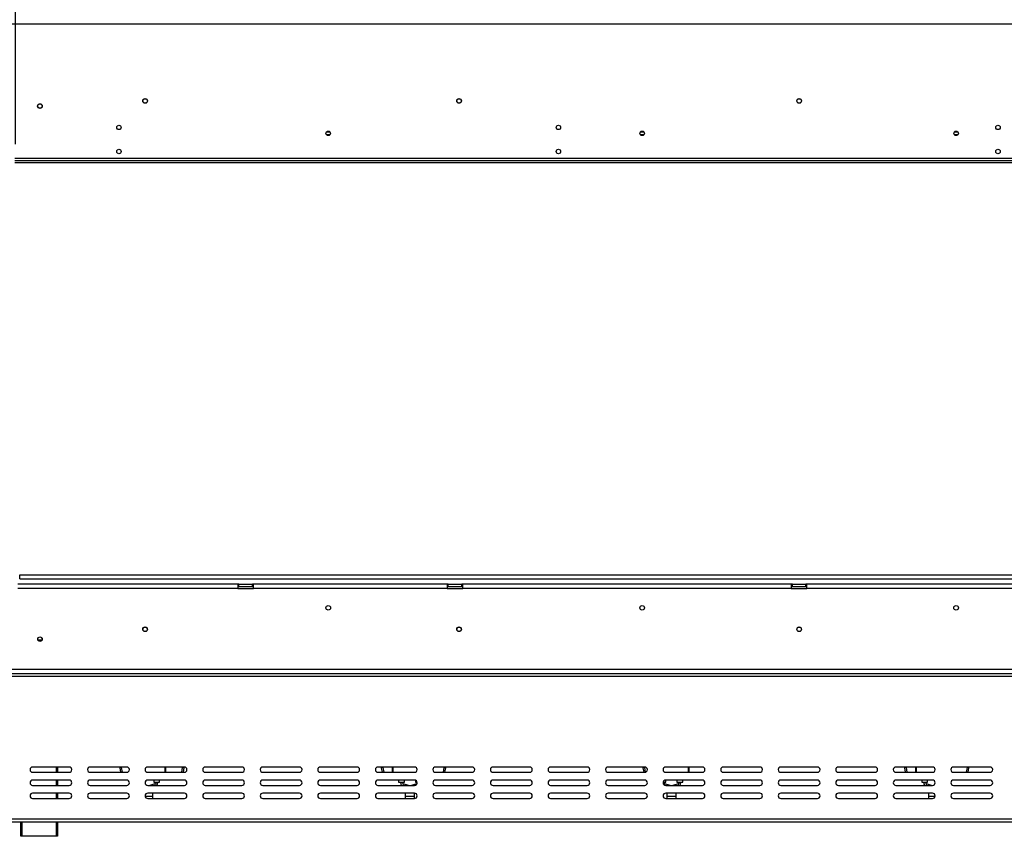
# Model space of a CAD drawing. Units: millimetres. Extents: x 231 to 4914, y 128 to 3787.
# Drawn here: x 1024 to 1964, y 2015 to 2795 of the extents above; entities that cross this region are included whole.
import ezdxf

# ---------------------------------------------------------------- set-up
doc = ezdxf.new("R2010")
doc.units = ezdxf.units.MM
doc.header["$LTSCALE"] = 19
doc.layers.add('FORMAT', color=7, linetype='Continuous')
doc.styles.add('SLDTEXTSTYLE0', font='TXT', dxfattribs={"width": 0.75})
doc.dimstyles.new('SLDDIMSTYLE1', dxfattribs={"dimtxt": 66.5, "dimasz": 62.738, "dimexe": 0, "dimexo": 0.0625, "dimgap": 16.625, "dimtad": 1, "dimdec": 0, "dimrnd": 1e-09, "dimzin": 12, "dimdsep": 46, "dimtxsty": 'SLDTEXTSTYLE0', "dimsah": 1, "dimcen": 0.09, "dimadec": 0, "dimazin": 3, "dimtfac": 1, "dimtdec": 0, "dimtofl": 0, "dimtmove": 0, "dimatfit": 3, "dimfxl": 0, "dimfrac": 2, "dimtolj": 1, "dimtzin": 12, "dimarcsym": 0})

# ---------------------------------------------------------------- blocks, each defined once
blk = doc.blocks.new('_D_4')
at = {"layer": 'FORMAT'}
for p, q in [((1219.7, 3186.75), (1199.44, 3186.75)), ((1199.44, 3186.75), (1199.44, 3049.17)), ((1424.02, 3186.75), (1444.28, 3186.75)), ((1444.28, 3186.75), (1444.28, 3049.17)), ((1389.2, 3171.16), (1325.36, 3064.76)), ((1199.44, 3049.17), (1219.7, 3049.17)), ((1444.28, 3049.17), (1424.02, 3049.17)), ((1019.59, 2676.2), (1019.59, 2968.68)), ((2615.95, 2676.2), (2615.95, 2968.68)), ((1019.59, 2949.68), (2615.95, 2949.68))]:
    blk.add_line(p, q, dxfattribs=at)
for points in [[(1019.59, 2949.68), (1082.32, 2940.02), (1082.32, 2959.33)], [(2615.95, 2949.68), (2553.21, 2959.33), (2553.21, 2940.02)]]:
    blk.add_solid(points, dxfattribs=at)
at = {"layer": 'FORMAT', "attachment_point": 1, "style": 'SLDTEXTSTYLE0'}
for s, insert, char_height in [('7', (1317.97, 3186.54), 53.2), ('62', (1219.7, 3156.07), 66.5), ('"', (1396.59, 3156.07), 66.5), ('8', (1357.28, 3117.75), 53.2), ('1596', (1223.59, 3035.4), 66.5)]:
    blk.add_mtext(s, dxfattribs=dict(at, insert=insert, char_height=char_height))
blk = doc.blocks.new('_D_5')
at = {"layer": 'FORMAT'}
for p, q in [((1073.95, 2923.2), (729.19, 2923.2)), ((748.19, 2923.2), (748.19, 2658.7)), ((1000.05, 2658.7), (729.19, 2658.7)), ((748.19, 2658.7), (748.19, 2294.38)), ((511.11, 2603.1), (511.11, 2623.36)), ((511.11, 2623.36), (648.69, 2623.36)), ((648.69, 2623.36), (648.69, 2603.1)), ((526.7, 2528.97), (633.1, 2465.13)), ((511.11, 2359.47), (511.11, 2339.21)), ((648.69, 2339.21), (648.69, 2359.47)), ((511.11, 2339.21), (648.69, 2339.21))]:
    blk.add_line(p, q, dxfattribs=at)
for points in [[(748.19, 2923.2), (738.54, 2860.46), (757.84, 2860.46)], [(748.19, 2658.7), (757.84, 2721.44), (738.54, 2721.44)]]:
    blk.add_solid(points, dxfattribs=at)
at = {"layer": 'FORMAT', "attachment_point": 1, "rotation": 90, "style": 'SLDTEXTSTYLE0'}
for s, insert, char_height in [('"', (541.79, 2575.67), 66.5), ('16', (580.12, 2497.05), 53.2), ('265', (662.47, 2407.58), 66.5), ('7', (511.33, 2457.74), 53.2), ('10', (541.79, 2359.47), 66.5)]:
    blk.add_mtext(s, dxfattribs=dict(at, insert=insert, char_height=char_height))
blk = doc.blocks.new('_D_6')
at = {"layer": 'FORMAT'}
for p, q in [((1200.23, 3483.47), (1179.97, 3483.47)), ((1179.97, 3483.47), (1179.97, 3345.89)), ((1443.86, 3483.47), (1464.12, 3483.47)), ((1464.12, 3483.47), (1464.12, 3345.89)), ((1369.73, 3467.88), (1305.89, 3361.48)), ((1179.97, 3345.89), (1200.23, 3345.89)), ((1464.12, 3345.89), (1443.86, 3345.89)), ((886.45, 2745.44), (886.45, 3265.39)), ((2615.95, 2676.2), (2615.95, 3265.39)), ((886.45, 3246.39), (2615.95, 3246.39))]:
    blk.add_line(p, q, dxfattribs=at)
for points in [[(886.45, 3246.39), (949.18, 3236.74), (949.18, 3256.04)], [(2615.95, 3246.39), (2553.21, 3256.04), (2553.21, 3236.74)]]:
    blk.add_solid(points, dxfattribs=at)
at = {"layer": 'FORMAT', "attachment_point": 1, "style": 'SLDTEXTSTYLE0'}
for s, insert, char_height in [('1', (1298.5, 3483.25), 53.2), ('68', (1200.23, 3452.79), 66.5), ('"', (1416.43, 3452.79), 66.5), ('16', (1337.81, 3414.46), 53.2), ('1730', (1223.77, 3332.11), 66.5)]:
    blk.add_mtext(s, dxfattribs=dict(at, insert=insert, char_height=char_height))

msp = doc.modelspace()

# ---------------------------------------------------------------- linework, layer by layer
at = {"color": 7, "linetype": 'Continuous', "lineweight": 25}
for p, q in [((942.946, 2791.202), (2593.946, 2791.202)), ((1320.349, 2687.602), (1316.542, 2687.602)), ((1316.542, 2685.602), (1320.349, 2685.602)), ((1319.986, 2685.102), (1316.905, 2685.102)), ((1620.349, 2687.602), (1616.542, 2687.602)), ((1616.542, 2685.602), (1620.349, 2685.602)), ((1619.986, 2685.102), (1616.905, 2685.102)), ((1920.349, 2687.602), (1916.542, 2687.602)), ((1916.542, 2685.602), (1920.349, 2685.602)), ((1919.986, 2685.102), (1916.905, 2685.102)), ((1019.046, 2662.702), (2593.946, 2662.702)), ((1019.046, 2660.702), (2615.846, 2660.702)), ((1019.046, 2658.702), (2615.846, 2658.702)), ((1023.586, 2260.702), (1023.586, 2264.702)), ((1023.586, 2264.702), (2615.946, 2264.702)), ((1023.586, 2260.702), (2615.946, 2260.702)), ((1231.946, 2255.602), (1021.946, 2255.602)), ((1231.946, 2251.602), (1021.946, 2251.602)), ((1231.946, 2255.602), (1231.946, 2251.602)), ((1232.946, 2255.602), (1231.946, 2255.602)), ((1231.946, 2253.602), (1232.946, 2253.602)), ((1231.946, 2251.602), (1246.946, 2251.602)), ((1232.946, 2253.602), (1232.946, 2255.602)), ((1232.946, 2255.602), (1245.946, 2255.602)), ((1232.946, 2253.602), (1245.946, 2253.602)), ((1245.946, 2253.602), (1245.946, 2255.602)), ((1246.946, 2255.602), (1245.946, 2255.602)), ((1245.946, 2253.602), (1246.946, 2253.602)), ((1246.946, 2251.602), (1246.946, 2255.602)), ((1431.946, 2255.602), (1246.946, 2255.602)), ((1431.946, 2251.602), (1246.946, 2251.602)), ((1431.946, 2255.602), (1431.946, 2251.602)), ((1432.946, 2255.602), (1431.946, 2255.602)), ((1431.946, 2253.602), (1432.946, 2253.602)), ((1431.946, 2251.602), (1446.946, 2251.602)), ((1432.946, 2253.602), (1432.946, 2255.602)), ((1432.946, 2255.602), (1445.946, 2255.602)), ((1432.946, 2253.602), (1445.946, 2253.602)), ((1445.946, 2253.602), (1445.946, 2255.602)), ((1446.946, 2255.602), (1445.946, 2255.602)), ((1445.946, 2253.602), (1446.946, 2253.602)), ((1446.946, 2251.602), (1446.946, 2255.602)), ((1760.946, 2255.602), (1446.946, 2255.602)), ((1760.946, 2251.602), (1446.946, 2251.602)), ((1760.946, 2255.602), (1760.946, 2251.602)), ((1761.946, 2255.602), (1760.946, 2255.602)), ((1760.946, 2253.602), (1761.946, 2253.602)), ((1760.946, 2251.602), (1775.946, 2251.602)), ((1761.946, 2253.602), (1761.946, 2255.602)), ((1761.946, 2255.602), (1774.946, 2255.602)), ((1761.946, 2253.602), (1774.946, 2253.602)), ((1774.946, 2253.602), (1774.946, 2255.602)), ((1775.946, 2255.602), (1774.946, 2255.602)), ((1774.946, 2253.602), (1775.946, 2253.602)), ((2089.946, 2255.602), (1775.946, 2255.602)), ((1775.946, 2251.602), (1775.946, 2255.602)), ((2089.946, 2251.602), (1775.946, 2251.602)), ((1142.805, 2214.602), (1144.086, 2214.602)), ((943.446, 2174.402), (2593.446, 2174.402)), ((2595.446, 2167.402), (941.446, 2167.402)), ((943.446, 2170.402), (2593.446, 2170.402)), ((1070.946, 2080.902), (1035.946, 2080.902)), ((1059.696, 2080.902), (1059.696, 2075.902)), ((1125.946, 2080.902), (1090.946, 2080.902)), ((1120.968, 2080.342), (1119.491, 2080.081)), ((1120.228, 2075.902), (1119.491, 2080.081)), ((1121.751, 2075.902), (1120.968, 2080.342)), ((1180.946, 2080.902), (1145.946, 2080.902)), ((1162.946, 2080.902), (1162.946, 2075.902)), ((1178.923, 2080.342), (1178.14, 2075.902)), ((1178.923, 2080.342), (1180.4, 2080.081)), ((1180.4, 2080.081), (1179.663, 2075.902)), ((1235.946, 2080.902), (1200.946, 2080.902)), ((1290.946, 2080.902), (1255.946, 2080.902)), ((1345.946, 2080.902), (1310.946, 2080.902)), ((1400.946, 2080.902), (1365.946, 2080.902)), ((1370.968, 2080.342), (1369.491, 2080.081)), ((1370.228, 2075.902), (1369.491, 2080.081)), ((1371.751, 2075.902), (1370.968, 2080.342)), ((1379.946, 2075.902), (1379.946, 2080.902)), ((1380.246, 2080.902), (1380.246, 2075.902)), ((1455.946, 2080.902), (1420.946, 2080.902)), ((1428.923, 2080.342), (1428.14, 2075.902)), ((1428.923, 2080.342), (1430.4, 2080.081)), ((1430.4, 2080.081), (1429.663, 2075.902)), ((1510.946, 2080.902), (1475.946, 2080.902)), ((1565.946, 2080.902), (1530.946, 2080.902)), ((1620.946, 2080.902), (1585.946, 2080.902)), ((1620.968, 2080.342), (1619.491, 2080.081)), ((1620.228, 2075.902), (1619.491, 2080.081)), ((1621.729, 2076.028), (1620.968, 2080.342)), ((1675.946, 2080.902), (1640.946, 2080.902)), ((1662.946, 2080.902), (1662.946, 2075.902)), ((1730.946, 2080.902), (1695.946, 2080.902)), ((1785.946, 2080.902), (1750.946, 2080.902)), ((1840.946, 2080.902), (1805.946, 2080.902)), ((1895.946, 2080.902), (1860.946, 2080.902)), ((1870.968, 2080.342), (1869.491, 2080.081)), ((1870.228, 2075.902), (1869.491, 2080.081)), ((1871.751, 2075.902), (1870.968, 2080.342)), ((1879.946, 2075.902), (1879.946, 2080.902)), ((1880.246, 2080.902), (1880.246, 2075.902)), ((1950.946, 2080.902), (1915.946, 2080.902)), ((1928.923, 2080.342), (1928.14, 2075.902)), ((1928.923, 2080.342), (1930.4, 2080.081)), ((1930.4, 2080.081), (1929.663, 2075.902)), ((1035.946, 2075.902), (1070.946, 2075.902)), ((1090.946, 2075.902), (1125.946, 2075.902)), ((1145.946, 2075.902), (1180.946, 2075.902)), ((1200.946, 2075.902), (1235.946, 2075.902)), ((1255.946, 2075.902), (1290.946, 2075.902)), ((1310.946, 2075.902), (1345.946, 2075.902)), ((1365.946, 2075.902), (1400.946, 2075.902)), ((1420.946, 2075.902), (1455.946, 2075.902)), ((1475.946, 2075.902), (1510.946, 2075.902)), ((1530.946, 2075.902), (1565.946, 2075.902)), ((1585.946, 2075.902), (1620.946, 2075.902)), ((1640.946, 2075.902), (1675.946, 2075.902)), ((1695.946, 2075.902), (1730.946, 2075.902)), ((1750.946, 2075.902), (1785.946, 2075.902)), ((1805.946, 2075.902), (1840.946, 2075.902)), ((1860.946, 2075.902), (1895.946, 2075.902)), ((1915.946, 2075.902), (1950.946, 2075.902)), ((1070.946, 2068.402), (1035.946, 2068.402)), ((1035.946, 2063.402), (1070.946, 2063.402)), ((1059.696, 2068.402), (1059.696, 2063.402)), ((1125.946, 2068.402), (1090.946, 2068.402)), ((1090.946, 2063.402), (1125.946, 2063.402)), ((1180.946, 2068.402), (1145.946, 2068.402)), ((1145.946, 2063.402), (1180.946, 2063.402)), ((1152.712, 2064.746), (1147.856, 2063.402)), ((1151.696, 2068.402), (1151.696, 2066.602)), ((1151.696, 2066.602), (1154.446, 2066.602)), ((1153.446, 2066.602), (1153.446, 2065.71)), ((1154.446, 2066.602), (1157.196, 2066.602)), ((1155.446, 2065.71), (1155.446, 2066.602)), ((1157.196, 2066.602), (1157.196, 2068.402)), ((1235.946, 2068.402), (1200.946, 2068.402)), ((1200.946, 2063.402), (1235.946, 2063.402)), ((1290.946, 2068.402), (1255.946, 2068.402)), ((1255.946, 2063.402), (1290.946, 2063.402)), ((1345.946, 2068.402), (1310.946, 2068.402)), ((1310.946, 2063.402), (1345.946, 2063.402)), ((1400.946, 2068.402), (1365.946, 2068.402)), ((1365.946, 2063.402), (1400.946, 2063.402)), ((1385.696, 2068.402), (1385.696, 2066.602)), ((1385.696, 2066.602), (1388.446, 2066.602)), ((1387.446, 2066.602), (1387.446, 2065.71)), ((1388.446, 2066.602), (1391.196, 2066.602)), ((1389.446, 2065.71), (1389.446, 2066.602)), ((1395.035, 2063.402), (1390.179, 2064.746)), ((1391.196, 2066.602), (1391.196, 2068.402)), ((1402.712, 2064.746), (1397.856, 2063.402)), ((1401.696, 2068.287), (1401.696, 2066.602)), ((1401.696, 2066.602), (1403.346, 2066.602)), ((1455.946, 2068.402), (1420.946, 2068.402)), ((1420.946, 2063.402), (1455.946, 2063.402)), ((1510.946, 2068.402), (1475.946, 2068.402)), ((1475.946, 2063.402), (1510.946, 2063.402)), ((1565.946, 2068.402), (1530.946, 2068.402)), ((1530.946, 2063.402), (1565.946, 2063.402)), ((1620.946, 2068.402), (1585.946, 2068.402)), ((1585.946, 2063.402), (1620.946, 2063.402)), ((1638.546, 2066.602), (1641.196, 2066.602)), ((1639.446, 2065.71), (1639.446, 2066.602)), ((1645.035, 2063.402), (1640.179, 2064.746)), ((1675.946, 2068.402), (1640.946, 2068.402)), ((1640.946, 2063.402), (1675.946, 2063.402)), ((1641.196, 2066.602), (1641.196, 2068.402)), ((1652.712, 2064.746), (1647.856, 2063.402)), ((1651.696, 2068.402), (1651.696, 2066.602)), ((1651.696, 2066.602), (1654.446, 2066.602)), ((1653.446, 2066.602), (1653.446, 2065.71)), ((1654.446, 2066.602), (1657.196, 2066.602)), ((1655.446, 2065.71), (1655.446, 2066.602)), ((1657.196, 2066.602), (1657.196, 2068.402)), ((1730.946, 2068.402), (1695.946, 2068.402)), ((1695.946, 2063.402), (1730.946, 2063.402)), ((1785.946, 2068.402), (1750.946, 2068.402)), ((1750.946, 2063.402), (1785.946, 2063.402)), ((1840.946, 2068.402), (1805.946, 2068.402)), ((1805.946, 2063.402), (1840.946, 2063.402)), ((1895.946, 2068.402), (1860.946, 2068.402)), ((1860.946, 2063.402), (1895.946, 2063.402)), ((1885.696, 2068.402), (1885.696, 2066.602)), ((1885.696, 2066.602), (1888.446, 2066.602)), ((1887.446, 2066.602), (1887.446, 2065.71)), ((1888.446, 2066.602), (1891.196, 2066.602)), ((1889.446, 2065.71), (1889.446, 2066.602)), ((1895.035, 2063.402), (1890.179, 2064.746)), ((1891.196, 2066.602), (1891.196, 2068.402)), ((1950.946, 2068.402), (1915.946, 2068.402)), ((1915.946, 2063.402), (1950.946, 2063.402)), ((1070.946, 2055.902), (1035.946, 2055.902)), ((1059.696, 2055.902), (1059.696, 2050.902)), ((1125.946, 2055.902), (1090.946, 2055.902)), ((1180.946, 2055.902), (1145.946, 2055.902)), ((1150.946, 2052.952), (1150.946, 2055.902)), ((1150.946, 2050.902), (1150.946, 2052.952)), ((1235.946, 2055.902), (1200.946, 2055.902)), ((1290.946, 2055.902), (1255.946, 2055.902)), ((1345.946, 2055.902), (1310.946, 2055.902)), ((1400.946, 2055.902), (1365.946, 2055.902)), ((1391.946, 2055.902), (1391.946, 2052.952)), ((1391.946, 2052.952), (1391.946, 2050.902)), ((1400.946, 2052.952), (1400.946, 2055.902)), ((1400.946, 2050.902), (1400.946, 2052.952)), ((1455.946, 2055.902), (1420.946, 2055.902)), ((1510.946, 2055.902), (1475.946, 2055.902)), ((1565.946, 2055.902), (1530.946, 2055.902)), ((1620.946, 2055.902), (1585.946, 2055.902)), ((1675.946, 2055.902), (1640.946, 2055.902)), ((1641.946, 2055.902), (1641.946, 2052.952)), ((1641.946, 2052.952), (1641.946, 2050.902)), ((1650.946, 2052.952), (1650.946, 2055.902)), ((1650.946, 2050.902), (1650.946, 2052.952)), ((1730.946, 2055.902), (1695.946, 2055.902)), ((1785.946, 2055.902), (1750.946, 2055.902)), ((1840.946, 2055.902), (1805.946, 2055.902)), ((1895.946, 2055.902), (1860.946, 2055.902)), ((1891.946, 2055.902), (1891.946, 2052.952)), ((1891.946, 2052.952), (1891.946, 2050.902)), ((1950.946, 2055.902), (1915.946, 2055.902)), ((1035.946, 2050.902), (1070.946, 2050.902)), ((1090.946, 2050.902), (1125.946, 2050.902)), ((1145.946, 2050.902), (1180.946, 2050.902)), ((1200.946, 2050.902), (1235.946, 2050.902)), ((1255.946, 2050.902), (1290.946, 2050.902)), ((1310.946, 2050.902), (1345.946, 2050.902)), ((1365.946, 2050.902), (1400.946, 2050.902)), ((1420.946, 2050.902), (1455.946, 2050.902)), ((1475.946, 2050.902), (1510.946, 2050.902)), ((1530.946, 2050.902), (1565.946, 2050.902)), ((1585.946, 2050.902), (1620.946, 2050.902)), ((1640.946, 2050.902), (1675.946, 2050.902)), ((1695.946, 2050.902), (1730.946, 2050.902)), ((1750.946, 2050.902), (1785.946, 2050.902)), ((1805.946, 2050.902), (1840.946, 2050.902)), ((1860.946, 2050.902), (1895.946, 2050.902)), ((1915.946, 2050.902), (1950.946, 2050.902)), ((941.446, 2031.402), (2595.446, 2031.402)), ((941.446, 2028.402), (2595.446, 2028.402)), ((1024.696, 2014.702), (1024.696, 2028.402)), ((1059.696, 2028.402), (1059.696, 2014.702)), ((1025.696, 2014.702), (1024.696, 2014.702)), ((1058.696, 2014.702), (1025.696, 2014.702)), ((1059.696, 2014.702), (1058.696, 2014.702))]:
    msp.add_line(p, q, dxfattribs=at)
at = {"color": 8, "linetype": 'Continuous', "lineweight": 25}
for p, q in [((1040.906, 2202.602), (1044.985, 2202.602)), ((1058.696, 2075.902), (1058.696, 2080.902)), ((1162.646, 2075.902), (1162.646, 2080.902)), ((1662.646, 2075.902), (1662.646, 2080.902)), ((1058.696, 2063.402), (1058.696, 2068.402)), ((1152.712, 2064.746), (1153.084, 2063.402)), ((1153.446, 2065.71), (1155.446, 2065.71)), ((1389.446, 2065.71), (1387.446, 2065.71)), ((1390.179, 2064.746), (1389.807, 2063.402)), ((1402.712, 2064.746), (1402.843, 2064.274)), ((1639.446, 2065.71), (1638.453, 2065.71)), ((1640.179, 2064.746), (1639.874, 2063.644)), ((1652.712, 2064.746), (1653.084, 2063.402)), ((1653.446, 2065.71), (1655.446, 2065.71)), ((1889.446, 2065.71), (1887.446, 2065.71)), ((1890.179, 2064.746), (1889.807, 2063.402)), ((1058.696, 2050.902), (1058.696, 2055.902)), ((1143.486, 2052.952), (1150.946, 2052.952)), ((1391.946, 2052.952), (1400.946, 2052.952)), ((1641.946, 2052.952), (1650.946, 2052.952)), ((1891.946, 2052.952), (1898.405, 2052.952)), ((1025.696, 2028.402), (1025.696, 2014.702)), ((1058.696, 2014.702), (1058.696, 2028.402))]:
    msp.add_line(p, q, dxfattribs=at)
at = {"color": 7, "linetype": 'Continuous', "lineweight": 25, "flags": 128}
for points in [[(1119.461, 2080.902), (1119.448, 2080.733), (1119.491, 2080.081)], [(1120.976, 2080.902), (1120.947, 2080.668), (1120.968, 2080.342)], [(1178.923, 2080.342), (1178.944, 2080.668), (1178.915, 2080.902)], [(1180.4, 2080.081), (1180.443, 2080.733), (1180.431, 2080.902)], [(1369.461, 2080.902), (1369.448, 2080.733), (1369.491, 2080.081)], [(1370.976, 2080.902), (1370.947, 2080.668), (1370.968, 2080.342)], [(1428.923, 2080.342), (1428.944, 2080.668), (1428.915, 2080.902)], [(1430.4, 2080.081), (1430.443, 2080.733), (1430.431, 2080.902)], [(1619.461, 2080.902), (1619.448, 2080.733), (1619.491, 2080.081)], [(1620.976, 2080.903), (1620.947, 2080.668), (1620.968, 2080.342)], [(1869.461, 2080.902), (1869.448, 2080.733), (1869.491, 2080.081)], [(1870.976, 2080.902), (1870.947, 2080.668), (1870.968, 2080.342)], [(1928.923, 2080.342), (1928.944, 2080.668), (1928.915, 2080.902)], [(1930.4, 2080.081), (1930.443, 2080.733), (1930.431, 2080.902)]]:
    msp.add_lwpolyline(points, dxfattribs=at)
at = {"color": 7, "linetype": 'Continuous', "lineweight": 25}
for centre, radius in [((1143.446, 2717.602), 2.2), ((1143.446, 2717.602), 2.1), ((1443.446, 2717.602), 2.2), ((1443.446, 2717.602), 2.1), ((1768.446, 2717.602), 2.2), ((1768.446, 2717.602), 2.1), ((1042.946, 2712.602), 2.2), ((1042.946, 2712.602), 2.1), ((1118.446, 2692.202), 2.1), ((1538.446, 2692.202), 2.1), ((1958.446, 2692.202), 2.1), ((1318.446, 2686.602), 2.15), ((1618.446, 2686.602), 2.15), ((1918.446, 2686.602), 2.15), ((1118.446, 2669.202), 2.1), ((1538.446, 2669.202), 2.1), ((1958.446, 2669.202), 2.1), ((1318.446, 2233.102), 2.2), ((1618.446, 2233.102), 2.2), ((1918.446, 2233.102), 2.2), ((1143.446, 2212.602), 2.2), ((1143.446, 2212.602), 2.1), ((1443.446, 2212.602), 2.2), ((1443.446, 2212.602), 2.1), ((1768.446, 2212.602), 2.2), ((1768.446, 2212.602), 2.1), ((1042.946, 2203.102), 2.15), ((1042.946, 2203.102), 2.1)]:
    msp.add_circle(centre, radius, dxfattribs=at)
for centre, radius, start, end in [((1035.946, 2078.402), 2.5, 90, 270), ((1070.946, 2078.402), 2.5, 270, 90), ((1090.946, 2078.402), 2.5, 90, 270), ((1125.946, 2078.402), 2.5, 270, 90), ((1145.946, 2078.402), 2.5, 90, 270), ((1180.946, 2078.402), 2.5, 270, 90), ((1200.946, 2078.402), 2.5, 90, 270), ((1235.946, 2078.402), 2.5, 270, 90), ((1255.946, 2078.402), 2.5, 90, 270), ((1290.946, 2078.402), 2.5, 270, 90), ((1310.946, 2078.402), 2.5, 90, 270), ((1345.946, 2078.402), 2.5, 270, 90), ((1365.946, 2078.402), 2.5, 90, 270), ((1400.946, 2078.402), 2.5, 270, 90), ((1420.946, 2078.402), 2.5, 90, 270), ((1455.946, 2078.402), 2.5, 270, 90), ((1475.946, 2078.402), 2.5, 90, 270), ((1510.946, 2078.402), 2.5, 270, 90), ((1530.946, 2078.402), 2.5, 90, 270), ((1565.946, 2078.402), 2.5, 270, 90), ((1585.946, 2078.402), 2.5, 90, 270), ((1620.946, 2078.402), 2.5, 270, 90), ((1640.946, 2078.402), 2.5, 90, 270), ((1675.946, 2078.402), 2.5, 270, 90), ((1695.946, 2078.402), 2.5, 90, 270), ((1730.946, 2078.402), 2.5, 270, 90), ((1750.946, 2078.402), 2.5, 90, 270), ((1785.946, 2078.402), 2.5, 270, 90), ((1805.946, 2078.402), 2.5, 90, 270), ((1840.946, 2078.402), 2.5, 270, 90), ((1860.946, 2078.402), 2.5, 90, 270), ((1895.946, 2078.402), 2.5, 270, 90), ((1915.946, 2078.402), 2.5, 90, 270), ((1950.946, 2078.402), 2.5, 270, 90), ((1035.946, 2065.902), 2.5, 90, 270), ((1070.946, 2065.902), 2.5, 270, 90), ((1090.946, 2065.902), 2.5, 90, 270), ((1125.946, 2065.902), 2.5, 270, 90), ((1145.946, 2065.902), 2.5, 90, 270), ((1152.446, 2065.71), 1, 285.467975, 0), ((1152.446, 2065.71), 3, 309.720762, 0), ((1180.946, 2065.902), 2.5, 270, 90), ((1200.946, 2065.902), 2.5, 90, 270), ((1235.946, 2065.902), 2.5, 270, 90), ((1255.946, 2065.902), 2.5, 90, 270), ((1290.946, 2065.902), 2.5, 270, 90), ((1310.946, 2065.902), 2.5, 90, 270), ((1345.946, 2065.902), 2.5, 270, 90), ((1365.946, 2065.902), 2.5, 90, 270), ((1390.446, 2065.71), 3, 180, 230.279238), ((1390.446, 2065.71), 1, 180, 254.532025), ((1400.946, 2065.902), 2.5, 270, 90), ((1402.446, 2065.71), 1, 285.467975, 331.263123), ((1420.946, 2065.902), 2.5, 90, 270), ((1455.946, 2065.902), 2.5, 270, 90), ((1475.946, 2065.902), 2.5, 90, 270), ((1510.946, 2065.902), 2.5, 270, 90), ((1530.946, 2065.902), 2.5, 90, 270), ((1565.946, 2065.902), 2.5, 270, 90), ((1585.946, 2065.902), 2.5, 90, 270), ((1620.946, 2065.902), 2.5, 270, 90), ((1640.946, 2065.902), 2.5, 90, 270), ((1640.446, 2065.71), 1, 180, 254.532025), ((1652.446, 2065.71), 1, 285.467975, 0), ((1652.446, 2065.71), 3, 309.720762, 0), ((1675.946, 2065.902), 2.5, 270, 90), ((1695.946, 2065.902), 2.5, 90, 270), ((1730.946, 2065.902), 2.5, 270, 90), ((1750.946, 2065.902), 2.5, 90, 270), ((1785.946, 2065.902), 2.5, 270, 90), ((1805.946, 2065.902), 2.5, 90, 270), ((1840.946, 2065.902), 2.5, 270, 90), ((1860.946, 2065.902), 2.5, 90, 270), ((1890.446, 2065.71), 3, 180, 230.279238), ((1890.446, 2065.71), 1, 180, 254.532025), ((1895.946, 2065.902), 2.5, 270, 90), ((1915.946, 2065.902), 2.5, 90, 270), ((1950.946, 2065.902), 2.5, 270, 90), ((1035.946, 2053.402), 2.5, 90, 270), ((1070.946, 2053.402), 2.5, 270, 90), ((1090.946, 2053.402), 2.5, 90, 270), ((1125.946, 2053.402), 2.5, 270, 90), ((1145.946, 2053.402), 2.5, 90, 270), ((1180.946, 2053.402), 2.5, 270, 90), ((1200.946, 2053.402), 2.5, 90, 270), ((1235.946, 2053.402), 2.5, 270, 90), ((1255.946, 2053.402), 2.5, 90, 270), ((1290.946, 2053.402), 2.5, 270, 90), ((1310.946, 2053.402), 2.5, 90, 270), ((1345.946, 2053.402), 2.5, 270, 90), ((1365.946, 2053.402), 2.5, 90, 270), ((1400.946, 2053.402), 2.5, 270, 90), ((1420.946, 2053.402), 2.5, 90, 270), ((1455.946, 2053.402), 2.5, 270, 90), ((1475.946, 2053.402), 2.5, 90, 270), ((1510.946, 2053.402), 2.5, 270, 90), ((1530.946, 2053.402), 2.5, 90, 270), ((1565.946, 2053.402), 2.5, 270, 90), ((1585.946, 2053.402), 2.5, 90, 270), ((1620.946, 2053.402), 2.5, 270, 90), ((1640.946, 2053.402), 2.5, 90, 270), ((1675.946, 2053.402), 2.5, 270, 90), ((1695.946, 2053.402), 2.5, 90, 270), ((1730.946, 2053.402), 2.5, 270, 90), ((1750.946, 2053.402), 2.5, 90, 270), ((1785.946, 2053.402), 2.5, 270, 90), ((1805.946, 2053.402), 2.5, 90, 270), ((1840.946, 2053.402), 2.5, 270, 90), ((1860.946, 2053.402), 2.5, 90, 270), ((1895.946, 2053.402), 2.5, 270, 90), ((1915.946, 2053.402), 2.5, 90, 270), ((1950.946, 2053.402), 2.5, 270, 90)]:
    msp.add_arc(centre, radius, start, end, dxfattribs=at)

# ---------------------------------------------------------------- dimensions: what is measured, and where the dimension line sits
at = {"layer": 'FORMAT'}
dim = msp.add_linear_dim(base=(2615.945623748, 3246.389077762), p1=(886.445623748, 2726.440731412), p2=(2615.945623748, 2657.202202412), dimstyle='SLDDIMSTYLE1', dxfattribs=at)
dim.commit()
dim.dimension.update_dxf_attribs({"geometry": '_D_6', "text_midpoint": (1322.045435195, 3246.389077762), "dimtype": 160})
for base, p1, p2, angle, picture, middle in [((2615.946, 2949.677), (1019.586, 2657.202), (2615.946, 2657.202), 0, '_D_4', (1321.858, 2949.677)), ((748.190357948, 2658.702202412), (1092.945623748, 2923.202202412), (1019.045623748, 2658.702202412), 90, '_D_5', (748.190357948, 2481.282113549))]:
    dim = msp.add_linear_dim(base=base, p1=p1, p2=p2, angle=angle, dimstyle='SLDDIMSTYLE1', dxfattribs=at)
    dim.commit()
    dim.dimension.update_dxf_attribs({"geometry": picture, "text_midpoint": middle, "dimtype": 160})

doc.saveas('drawing.dxf')
